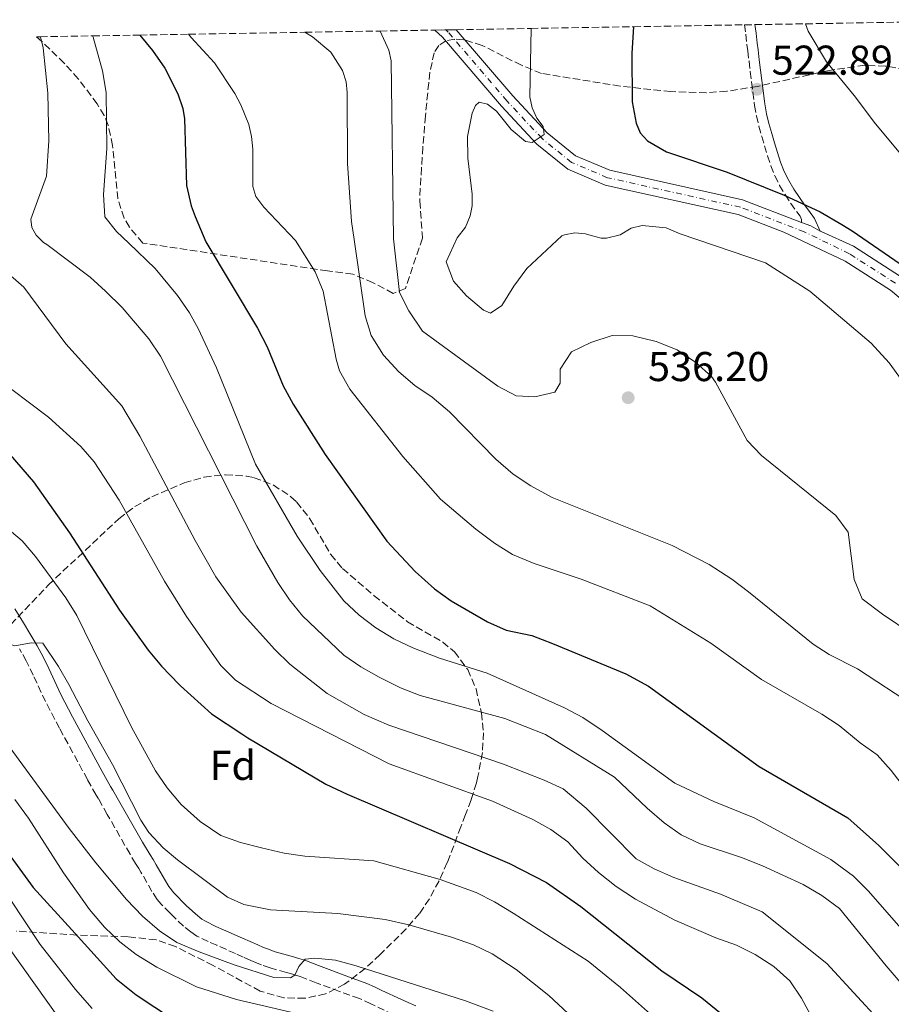
# Model space of a CAD drawing. Units: metres. Extents: x 613348 to 616771, y 4784900 to 4787271.
# Drawn here: x 615912 to 616122, y 4787024 to 4787261 of the extents above; entities that cross this region are included whole.
import ezdxf
from ezdxf.enums import TextEntityAlignment as Align

# ---------------------------------------------------------------- set-up
doc = ezdxf.new("R2010")
doc.units = ezdxf.units.M
doc.header["$MEASUREMENT"] = 0
doc.linetypes.add('DGN Style 3', pattern=[2.435890702152634, 1.739921930109024, -0.6959687720436097])
doc.linetypes.add('DGN Style 4', pattern=[2.7856150101045474, 1.391937544087219, -0.6959687720436097, 0.001739921930109024, -0.6959687720436097])
for name, color, linetype, lineweight in [('Camino', 7, 'DGN Style 3', 0), ('Carretera', 9, 'Continuous', 0), ('Cota de punto acotado terreno', 7, 'Continuous', 0), ('Curva de nivel directora', 30, 'Continuous', 30), ('Curva de nivel intermedia', 30, 'Continuous', 0), ('Eje de carretera', 7, 'DGN Style 4', 0), ('Etiqueta de zona arbolada', 92, 'Continuous', 0), ('Línea de asfalto', 7, 'Continuous', 13), ('Margen derecho', 7, 'Continuous', 0), ('Punto acotado terreno (símbolo)', 7, 'Continuous', 0), ('Zona arbolada', 92, 'DGN Style 3', 0)]:
    doc.layers.add(name, color=color, linetype=linetype, lineweight=lineweight)
doc.styles.add('Style-Arial', font='arial.ttf')

# ---------------------------------------------------------------- blocks, each defined once
blk = doc.blocks.new('5PATER')
at = {"layer": 'Punto acotado terreno (símbolo)', "linetype": 'Continuous', "lineweight": 0}
h = blk.add_hatch(color=51, dxfattribs=at)
edge = h.paths.add_edge_path()
edge.add_ellipse((0, 0), major_axis=(-0.1095731443231308, -0.1110710700762829), ratio=0.9994222409660317, start_angle=0, end_angle=360)

msp = doc.modelspace()

# ---------------------------------------------------------------- linework, layer by layer
at = {"layer": 'Camino', "color": 7, "linetype": 'DGN Style 3', "lineweight": 0}
for points in [[(616086.3799999974, 4787259.83, 522.1799999999931), (616086.6599999992, 4787257.560000001, 522.279999999999), (616086.9600000009, 4787255.08, 522.3899999999995), (616087.1499999987, 4787253.550000001, 522.4600000000065), (616087.4600000015, 4787251.07, 522.5700000000071), (616087.77, 4787248.590000001, 522.6999999999971), (616088.0799999986, 4787246.11, 522.8399999999965), (616088.3899999993, 4787243.630000001, 522.9799999999959), (616088.7100000011, 4787241.15, 523.1199999999953), (616088.8000000004, 4787240.460000002, 523.1600000000036), (616089.2299999995, 4787237.940000001, 523.3200000000071), (616089.8199999996, 4787235.45, 523.4900000000052), (616090.5100000004, 4787233.01, 523.679999999993), (616091.1700000019, 4787230.760000001, 523.8699999999953), (616091.8899999994, 4787228.340000001, 524.0899999999966), (616092.7099999997, 4787225.910000001, 524.3500000000059), (616093.6599999998, 4787223.52, 524.6300000000048), (616094.8099999985, 4787221.230000001, 524.9199999999983), (616096.1400000007, 4787219, 525.3500000000059), (616097.5100000009, 4787216.9, 525.8899999999996), (616098.9600000017, 4787214.850000001, 526.279999999999), (616099.7300000006, 4787213.810000001, 526.3399999999965), (616100.0599999991, 4787213.029999999, 526.3399999999965), (616100.05, 4787212.320000002, 526.3399999999965)], [(616001.9600000014, 4787021.880000001, 591.6499999999943), (615996.5399999989, 4787024.410000001, 590.9100000000036), (615993.7800000006, 4787025.710000004, 590.8399999999966), (615989.0199999998, 4787027.42, 590.7299999999959), (615983.4099999995, 4787029.51, 590.3099999999977), (615980.2899999992, 4787030.699999999, 590.1499999999943), (615979.5499999992, 4787031.03, 590.1600000000036), (615978.1200000009, 4787031.430000001, 590.300000000003), (615977.1599999998, 4787031.7, 590.2400000000052), (615976.2099999998, 4787031.970000001, 590.1000000000058), (615972.2899999993, 4787033.11, 589.2400000000052), (615970.2399999974, 4787033.820000002, 588.9499999999972), (615969.149999999, 4787034.250000001, 588.9299999999931), (615967.6900000017, 4787034.900000001, 589.0599999999977), (615965.8500000021, 4787035.699999999, 589.0500000000029), (615963.9999999991, 4787036.510000001, 588.8500000000058), (615959.4599999995, 4787038.510000001, 588.1999999999972), (615957.3999999987, 4787039.410000003, 588.1000000000058), (615954.7099999997, 4787040.750000001, 588.0899999999966), (615953.23, 4787041.740000002, 588.0099999999948), (615951.48, 4787043.150000001, 587.8300000000019), (615949.3099999973, 4787045.200000001, 587.580000000002), (615948.1799999987, 4787046.290000002, 587.529999999999), (615946.0599999973, 4787048.41, 587.5399999999936), (615945.1200000007, 4787049.560000001, 587.4900000000052), (615943.8700000013, 4787051.480000001, 587.3099999999977), (615941.2399999984, 4787056.12, 586.8500000000059), (615940.7199999974, 4787056.980000001, 586.8699999999955), (615939.9599999997, 4787058.170000002, 587.0099999999949), (615938.6099999996, 4787060.430000002, 586.9700000000013), (615933.129999999, 4787070, 586.3699999999953), (615931.0100000022, 4787073.740000002, 586.3200000000071), (615930.4299999989, 4787074.650000001, 586.3200000000071), (615928.3799999993, 4787078.359999999, 586.2700000000042), (615921.6700000014, 4787090.689999999, 585.7100000000065), (615918.2899999997, 4787097.100000001, 585.5700000000071), (615915.3500000003, 4787103.449999999, 585.3000000000029), (615913.6499999971, 4787106.9, 585.1499999999943), (615912.5199999984, 4787108.930000001, 585.0800000000019), (615911.9999999999, 4787109.790000001, 585.0899999999965)]]:
    msp.add_polyline3d(points, dxfattribs=at)
at = {"layer": 'Carretera', "color": 9, "linetype": 'Continuous', "lineweight": 0}
msp.add_polyline3d([(616133.4100000006, 4787186.000000001, 525.4400000000023), (616121.4699999981, 4787196.060000001, 526.1199999999953), (616110.6099999995, 4787203.029999998, 526.3899999999994), (616095.8099999982, 4787209.980000001, 526.6699999999983), (616084.8500000013, 4787214.189999999, 527), (616052.8700000005, 4787221.300000001, 528.4199999999983), (616043.8500000014, 4787225.15, 529.1199999999953), (616036.4100000005, 4787231.119999998, 529.6499999999943), (616027.899999999, 4787240.26, 531.070000000007), (616013.7399999991, 4787256.82, 533.2299999999959), (616011.8900000006, 4787258.560000001, 533.4600000000064), (616014.5399999992, 4787258.609999998, 533.3000000000029), (616017.0500000016, 4787258.650000001, 533.1399999999994), (616030.6700000028, 4787242.73, 531.070000000007), (616038.9400000006, 4787233.840000001, 529.6499999999943), (616045.7699999993, 4787228.36, 529.1199999999953), (616054.0100000026, 4787224.850000001, 528.4199999999983), (616085.920000002, 4787217.749999999, 527), (616100.0500000005, 4787212.32, 526.3399999999965), (616102.3000000013, 4787211.460000002, 526.6499999999943), (616104.5900000002, 4787210.239999999, 526.5899999999965), (616104.8000000003, 4787210.13, 526.6699999999983), (616112.5900000001, 4787206.570000002, 526.3899999999994), (616123.8799999999, 4787199.329999999, 526.1199999999953)], dxfattribs=at)
at = {"layer": 'Curva de nivel directora', "color": 30, "linetype": 'Continuous', "lineweight": 30, "flags": 128}
for points, elevation in [([(616059.6899999996, 4787259.369999999), (616059.2999999983, 4787253.03), (616059.3499999996, 4787241.28), (616060.3099999985, 4787236.190000001), (616061.3199999989, 4787233.880000002), (616063.0800000002, 4787231.91), (616067.5899999986, 4787229.270000001), (616082.1699999986, 4787224.410000001), (616095.8899999983, 4787218.900000001), (616104.5699999996, 4787214.830000001), (616109.7999999999, 4787211.82), (616112.2999999989, 4787210.26), (616132.5199999984, 4787196.320000002)], 525.0000000000002), ([(615940.97, 4787257.359999999), (615943.9999999988, 4787253.630000002), (615946.9600000003, 4787249.440000001), (615950.0800000007, 4787243.230000001), (615951.2800000008, 4787239.680000001), (615951.7399999991, 4787237.220000001), (615952.1799999995, 4787221.199999999), (615953.3300000007, 4787216.300000002), (615954.2499999992, 4787213.760000001), (615956.8299999987, 4787207.62), (615969.2800000008, 4787186.869999999), (615971.5499999997, 4787182.410000003), (615975.47, 4787173.050000001), (615977.8499999982, 4787168.660000001), (615985.5700000008, 4787156.510000001), (616000.3699999999, 4787135.680000001), (616007.1899999996, 4787128.37), (616011.8099999996, 4787124.240000002), (616015.8599999998, 4787121.300000002), (616024.5599999991, 4787116.32), (616029.0999999987, 4787114.25), (616035.25, 4787112.970000002), (616040.1899999997, 4787111.109999999), (616057.85, 4787103.77), (616063.2900000003, 4787100.859999999), (616089.9200000003, 4787081.470000001), (616111.2199999993, 4787069.16), (616118.7000000004, 4787062.500000001), (616134.2199999993, 4787046.92)], 550.0000000000002), ([(615903.6400000004, 4787163.480000002), (615915.4299999987, 4787149.970000001), (615924.0899999999, 4787137.710000001), (615936.0599999994, 4787119.090000002), (615942.9799999994, 4787109.470000002), (615946.169999999, 4787105.630000001), (615950.3899999991, 4787101.260000002), (615950.7699999991, 4787100.87), (615958.2399999991, 4787094.2), (615965.519999999, 4787089.359999999), (615966.9499999996, 4787088.410000001), (615985.7199999985, 4787077.289999999), (615990.7999999989, 4787074.820000002), (616029.860000001, 4787058.170000002), (616038.7699999983, 4787053.59), (616047.0099999993, 4787047.880000001), (616066.489999999, 4787032.359999999), (616076.109999999, 4787025.880000002), (616084.3199999989, 4787019.240000002)], 575.0000000000002), ([(615906.4299999997, 4787064.510000001), (615912.0800000003, 4787056.79), (615915.2999999989, 4787052.4), (615924.5899999985, 4787042.220000002), (615935.3099999983, 4787030.480000002), (615940.1200000006, 4787026.610000002), (615949.03, 4787020.680000001)], 600.0000000000002)]:
    msp.add_lwpolyline(points, dxfattribs=dict(at, elevation=elevation))
at = {"layer": 'Curva de nivel intermedia', "color": 30, "linetype": 'Continuous', "lineweight": 0, "flags": 128}
for points, elevation in [([(615998.7400000005, 4787258.34), (616000.8700000006, 4787253.770000001), (616001.3700000013, 4787251.199999999), (616001.9600000014, 4787208.389999999), (616003.3800000007, 4787195.499999999), (616005.6300000015, 4787191.050000001), (616008.9100000006, 4787186.179999998), (616027.0700000015, 4787172.91), (616031.5000000015, 4787170.609999998), (616035.9400000006, 4787170.349999999), (616040.7999999999, 4787171.509999999), (616042.0700000017, 4787173.65), (616042.0300000014, 4787177.01), (616044.8099999998, 4787181.17), (616049.4099999998, 4787183.46), (616054.5599999997, 4787185.159999999), (616059.5599999998, 4787185.080000001), (616065.1600000011, 4787183.720000001), (616070.1700000003, 4787181.690000001), (616074.7000000009, 4787178.659999999), (616078.4500000015, 4787175.289999999), (616079.3800000013, 4787173.949999999), (616086.980000001, 4787159.869999998), (616090.4700000001, 4787156.289999999), (616108.3700000016, 4787141.880000002), (616111.3300000011, 4787137.810000001), (616112.7600000015, 4787126.499999999), (616114.7000000017, 4787121.829999999), (616119.5400000009, 4787118.109999998), (616126.6599999999, 4787113.340000001)], 535), ([(616035.0399999998, 4787258.96), (616034.7500000015, 4787242.509999999), (616035.3000000013, 4787239.840000001), (616036.4300000002, 4787237.42), (616037.920000001, 4787235.350000001), (616038.2300000016, 4787233.460000001), (616035.2800000012, 4787231.57), (616033.73, 4787231.779999998), (616030.2499999999, 4787234.680000001), (616026.7699999998, 4787239.039999999), (616024.5700000003, 4787240.75), (616022.5600000008, 4787241.210000001), (616021.6700000013, 4787240.439999999), (616020.9100000013, 4787238.600000001), (616019.7500000012, 4787232.970000001), (616019.8700000019, 4787227.75), (616020.870000001, 4787219.109999999), (616020.8799999999, 4787216.329999999), (616020.4300000007, 4787213.87), (616019.2700000006, 4787211.149999999), (616017.2700000001, 4787208.65), (616014.6700000007, 4787202.869999998), (616016.3700000016, 4787198.17), (616019.5299999999, 4787194.649999999), (616023.6000000002, 4787191.189999999), (616025.3300000002, 4787190.51), (616027.9800000011, 4787192.359999998), (616030.8700000013, 4787197.019999999), (616034.0499999997, 4787201.270000001), (616042.4600000007, 4787209.070000002), (616043.12, 4787209.369999998), (616045.5800000011, 4787209.849999999), (616048.1, 4787209.609999999), (616049.5000000015, 4787209.189999999), (616051.900000002, 4787208.519999999), (616053.1600000004, 4787208.53), (616056.4500000007, 4787209.310000001), (616059.0900000003, 4787210.899999999), (616061.7300000001, 4787211.55), (616067.5599999995, 4787211.029999999), (616070.9000000011, 4787209.560000001), (616091.4600000002, 4787202.640000001), (616102.0599999995, 4787195.749999999), (616116.8000000005, 4787183.3), (616121.2000000017, 4787178.579999999), (616124.1200000007, 4787174.509999998)], 530.0000000000001), ([(616101.0700000017, 4787260.069999998), (616101.7100000008, 4787258.279999998), (616106.1100000018, 4787250.949999999), (616112.7700000005, 4787242.84), (616117.9000000004, 4787235.989999999), (616127.1800000007, 4787224.890000001)], 520), ([(615917.0400000003, 4787256.96), (615917.6900000006, 4787254.310000001), (615918.8500000007, 4787243.41), (615919.0899999999, 4787231.91), (615918.5199999998, 4787223.4), (615914.7699999993, 4787213.13), (615914.9600000014, 4787211.119999998), (615916.0299999998, 4787209.23), (615917.8300000014, 4787207.49), (615918.6200000005, 4787206.980000001), (615929.0200000008, 4787199.17), (615932.6999999998, 4787195.779999998), (615936.75, 4787191.829999999), (615943.1600000005, 4787184.33), (615945.9299999999, 4787180.159999999), (615969.14, 4787134.480000001), (615974.1300000012, 4787125.720000001), (615976.9600000009, 4787121.579999999), (615980.1200000015, 4787117.71), (615989.9900000021, 4787108.289999999), (615994.0900000012, 4787105.430000001), (615998.5300000004, 4787102.96), (616003.6900000013, 4787100.449999998), (616008.3400000005, 4787098.609999998), (616028.740000001, 4787093.029999999), (616038.5500000013, 4787089.220000001), (616055.1100000017, 4787078.909999999), (616062.9400000017, 4787071.48), (616067.0499999998, 4787067.949999998), (616071.1400000004, 4787065.060000001), (616075.6900000012, 4787062.949999998), (616085.6599999999, 4787059.640000001), (616090.6700000013, 4787057.630000001), (616100.4700000003, 4787053.119999998), (616104.9899999998, 4787050.51), (616109.2400000012, 4787047.4), (616120.4100000004, 4787033.569999999), (616123.8300000002, 4787029.619999999)], 560), ([(616128.5599999998, 4787037.390000002), (616116.120000001, 4787051.619999998), (616112.5700000017, 4787055.149999999), (616107.130000001, 4787059.159999999), (616088.6999999998, 4787069.189999999), (616078.9800000013, 4787073.069999999), (616069.6500000015, 4787077.510000001), (616052.120000001, 4787090.15), (616047.53, 4787093.250000001), (616043.110000001, 4787095.59), (616024.4699999996, 4787103.92), (616013.0600000012, 4787107.58), (616006.5800000015, 4787110.029999998), (616002.0399999997, 4787112.220000001), (615997.7300000002, 4787114.84), (615993.7200000002, 4787117.890000002), (615990.0400000013, 4787121.369999999), (615984.3100000002, 4787128.59), (615978.7699999991, 4787136.890000001), (615968.750000001, 4787154.189999999), (615959.3900000001, 4787177.369999999), (615955.0000000002, 4787186.849999999), (615952.8900000004, 4787190.619999999), (615950.0400000004, 4787194.730000001), (615944.6800000004, 4787201.259999999), (615938.3500000003, 4787207.31), (615935.3300000007, 4787210.169999998), (615932.5700000002, 4787213.67), (615932.2500000006, 4787219), (615933.0400000018, 4787230.130000001), (615932.900000001, 4787243.54), (615932.0100000014, 4787248.73), (615929.7300000016, 4787256.84), (615929.5700000006, 4787257.17)], 555.0000000000001), ([(615952.6900000013, 4787257.560000001), (615953.3300000007, 4787256.789999997), (615958.9299999997, 4787250.649999999), (615963.8300000015, 4787243.34), (615965.2500000007, 4787240.609999999), (615967.1500000006, 4787235.88), (615967.8100000002, 4787232.960000001), (615968.1299999997, 4787229.95), (615968.1699999999, 4787220.949999998), (615968.8800000007, 4787218.56), (615970.8000000007, 4787215.989999998), (615978.3800000002, 4787207.989999999), (615983.100000001, 4787200.4), (615985.05, 4787195.81), (615988.1500000001, 4787179.41), (615988.9900000007, 4787176.619999998), (615991.4600000004, 4787172.26), (616004.2400000013, 4787156.039999999), (616013.2900000014, 4787145.819999999), (616021.7400000005, 4787138.58), (616026.2800000003, 4787135.180000001), (616030.6200000008, 4787132.489999999), (616035.7999999998, 4787130.33), (616047.0899999997, 4787126.519999999), (616063.7199999995, 4787120.12), (616078.2700000005, 4787111.179999999), (616090.4500000001, 4787102.42), (616104.980000001, 4787094.09), (616109.1600000006, 4787091.349999999), (616114.1800000009, 4787087.189999999), (616118.2800000003, 4787084.29), (616121.6100000006, 4787080.55), (616130.7600000014, 4787068.659999999)], 545), ([(615980.6700000013, 4787258.039999999), (615982.4700000007, 4787256.899999999), (615986.8700000016, 4787253.249999999), (615989.7200000016, 4787248.810000001), (615990.5500000007, 4787246.119999999), (615990.8100000002, 4787243.550000001), (615990.8800000015, 4787226.489999999), (615991.8499999995, 4787212.52), (615992.5300000012, 4787208.230000001), (615995.1300000007, 4787189.88), (615996.6200000015, 4787185.13), (615999.5899999999, 4787180.4), (616003.2800000003, 4787176.369999998), (616007.0599999998, 4787173.09), (616011.2799999998, 4787170.289999999), (616015.4100000005, 4787166.739999999), (616026.5599999996, 4787155.429999999), (616030.7300000006, 4787151.759999999), (616034.9600000016, 4787148.980000001), (616040.1100000015, 4787146.220000001), (616069.0000000012, 4787134.640000001), (616077.8900000005, 4787130.050000001), (616083.3399999999, 4787126.519999999), (616087.3200000008, 4787123.49), (616102.92, 4787110.910000001), (616106.76, 4787108.430000001), (616113.5400000017, 4787104.999999999), (616127.25, 4787096.039999999)], 540.0000000000002), ([(615917.6600000015, 4787111.119999998), (615914.8600000008, 4787111.230000001), (615910.9400000004, 4787110.48), (615908.4000000012, 4787111.3), (615904.3200000019, 4787114.179999999), (615900.5100000009, 4787117.75), (615884.4199999999, 4787134.720000001), (615880.4700000003, 4787137.789999999), (615852.9199999995, 4787153.569999999), (615839.5199999996, 4787162.900000001), (615834.2400000001, 4787167.38), (615831.3800000013, 4787171.699999998), (615826.75, 4787180.99), (615824.4800000013, 4787186.76), (615819.6800000002, 4787201.02), (615816.9100000008, 4787205.220000001), (615813.9900000016, 4787207.260000001), (615809.3500000014, 4787208.329999999), (615805.1400000004, 4787208.559999999), (615800.2400000007, 4787207.66), (615795.6500000019, 4787205.66), (615786.9400000015, 4787198.850000001), (615781.32, 4787193.970000001), (615763.8299999996, 4787177.81)], 585), ([(615901.6100000007, 4787206.689999999), (615913.0800000017, 4787196.789999999), (615923.2100000015, 4787183.09), (615936.6200000005, 4787168.21), (615940.9900000001, 4787160.949999999), (615954.2699999993, 4787135.810000001), (615959.2600000005, 4787127.100000001), (615965.3500000014, 4787118.640000001), (615973.4000000004, 4787109.67), (615977.01, 4787106.119999998), (615986, 4787099.050000001), (615994.8800000004, 4787094.02), (616000.8700000006, 4787091.42), (616028.4000000014, 4787082.03), (616038.2000000004, 4787078.25), (616042.74, 4787076.119999998), (616048.3000000013, 4787071.46), (616060.3100000008, 4787059.289999999), (616064.6900000017, 4787056.88), (616069.4000000014, 4787054.81), (616080.6100000007, 4787050.829999999), (616090.6199999999, 4787046.600000001), (616106.1900000002, 4787034.159999999), (616119.1299999995, 4787019.999999999)], 565.0000000000001), ([(616039.8400000011, 4787066.319999998), (616035.4600000001, 4787068.789999999), (616025.7999999997, 4787073.17), (616000.9000000019, 4787082.169999998), (615972.5399999997, 4787096.63), (615964.0000000013, 4787102.24), (615960.4699999997, 4787105.789999997), (615952.1500000004, 4787117.560000001), (615946.9300000012, 4787126.09), (615936.0200000014, 4787145.560000001), (615930.0199999998, 4787154.74), (615926.8100000002, 4787158.48), (615919.0200000005, 4787165.480000001), (615905.5700000015, 4787175.560000001)], 570), ([(615903.8500000003, 4787143.12), (615912.6400000014, 4787135.789999999), (615915.9000000001, 4787131.990000002), (615923.1800000002, 4787122.02), (615925.82, 4787117.779999999), (615938.9699999995, 4787090.929999998), (615944.7100000017, 4787080.470000001), (615947.5500000004, 4787076.359999999), (615950.9299999999, 4787072.340000001), (615955.4699999996, 4787068.310000001), (615960.4600000008, 4787064.949999998), (615965.1600000013, 4787063.239999998), (615970.2300000007, 4787061.929999999), (615975.66, 4787060.63), (615980.610000001, 4787059.929999999), (615997.2100000016, 4787058.82), (616013.1799999997, 4787054.359999998), (616021.8099999998, 4787051.189999999), (616026.2900000013, 4787048.970000001), (616030.7100000003, 4787046.279999998), (616048.7700000005, 4787034.699999998), (616056.5300000011, 4787028.380000001), (616071.7300000003, 4787014.91)], 580.0000000000001), ([(616043.9800000006, 4787022.13), (616039.3, 4787026.42), (616031.5000000015, 4787032.680000001), (616025.7100000002, 4787036.499999999), (616021.1799999995, 4787038.619999998), (616015.9200000003, 4787040.480000001), (616005.6900000019, 4787043.46), (615999.9699999999, 4787044.710000001), (615988.5700000004, 4787046.17), (615972.360000001, 4787047.019999998), (615965.9800000016, 4787048.300000001), (615962.0099999999, 4787050.060000001), (615950.0000000001, 4787059.07), (615946.5800000003, 4787061.949999999), (615943.1500000015, 4787065.609999998), (615941.1700000011, 4787068.619999999), (615934.4200000009, 4787081.999999999), (615928.4400000018, 4787092.470000001), (615923.9000000021, 4787101.189999999), (615921.4300000002, 4787105.529999998), (615917.6600000015, 4787111.119999998)], 585), ([(616025.9200000003, 4787022.659999999), (616019.3100000009, 4787025.140000001), (615992.9700000016, 4787033.58), (615988.0000000005, 4787034.91), (615983.0600000008, 4787035.399999999), (615980.7600000007, 4787035.17), (615979.1700000014, 4787033.399999999), (615978.2800000019, 4787031.350000001), (615977.170000001, 4787030.71), (615973.17, 4787030.8), (615963.6500000004, 4787033.810000001), (615955.2100000003, 4787036.91), (615949.8500000003, 4787039.230000001), (615945.7100000008, 4787042.020000001), (615941.6200000005, 4787045.539999999), (615937.7699999993, 4787049.550000001), (615930.410000001, 4787058.359999999), (615924.0000000005, 4787066.599999999), (615892.850000001, 4787108.98)], 590.0000000000001), ([(615777.2499999999, 4787063.779999999), (615790.0400000017, 4787084.819999999), (615796.9500000007, 4787093.74), (615800.8100000008, 4787096.909999999), (615805.4199999997, 4787099.300000001), (615811.0400000013, 4787100.640000001), (615816.03, 4787100.98), (615821.4999999995, 4787100.779999998), (615832.2500000009, 4787099.17), (615841.6600000008, 4787097.210000001), (615846.4500000009, 4787095.779999998), (615871.5099999995, 4787087.180000001), (615876, 4787084.980000001), (615889.0300000011, 4787076.86), (615893.020000001, 4787073.84), (615896.120000001, 4787070.77), (615899.2300000002, 4787066.819999999), (615902.0100000009, 4787062.680000001), (615909.5900000003, 4787049.81), (615916.9999999999, 4787038.699999998), (615925.5200000005, 4787027.909999999), (615929.5000000013, 4787023.33)], 605.0000000000001), ([(615775.77, 4787041.090000001), (615780.4800000017, 4787044.369999999), (615784.2700000004, 4787047.630000001), (615789.4900000017, 4787052.900000001), (615792.6800000013, 4787056.75), (615798.39, 4787065.880000001), (615806.3499999995, 4787075.119999999), (615810.3200000015, 4787078.140000001), (615815.5499999997, 4787080.01), (615827.0499999997, 4787080.55), (615837.0600000009, 4787079.5), (615847.6199999999, 4787077.09), (615865.7899999997, 4787071.970000001), (615872.6200000005, 4787069.720000001), (615877.16, 4787067.630000001), (615889.4500000014, 4787060.59), (615893.24, 4787058.179999999), (615897.2000000007, 4787055.08), (615927.7199999999, 4787012.289999999)], 610), ([(615987.9500000012, 4787019.960000001), (615964.2500000016, 4787025.5), (615954.5599999999, 4787028.5), (615945.0500000014, 4787033.23), (615940.0700000015, 4787036.300000001), (615936.1300000009, 4787039.380000001), (615932.4699999996, 4787042.850000001), (615928.8700000009, 4787047.140000001), (615922.6500000005, 4787055.909999999), (615914.1700000003, 4787069.079999999), (615910.9200000003, 4787073.560000001)], 595), ([(616123.7699999998, 4786996.81), (616120.0100000004, 4787000.350000001), (616108.1400000014, 4787012.869999999), (616104.9500000018, 4787016.720000001), (616100.0600000012, 4787025.769999999), (616097.2899999997, 4787029.960000002), (616093.4600000008, 4787033.42), (616088.9200000011, 4787036.32), (616084.4200000018, 4787038.509999999), (616079.4700000008, 4787040.279999999), (616069.5900000012, 4787044.550000001), (616060.1900000002, 4787049.62), (616055.5200000008, 4787052.680000001), (616051.2900000018, 4787056.06), (616047.5200000011, 4787059.439999999), (616043.8900000012, 4787063.38), (616039.8400000011, 4787066.319999998)], 570)]:
    msp.add_lwpolyline(points, dxfattribs=dict(at, elevation=elevation))
at = {"layer": 'Eje de carretera', "color": 7, "linetype": 'DGN Style 4', "lineweight": 0}
msp.add_polyline3d([(616122.6799999991, 4787197.689999999, 526.1199999999955), (616111.6000000016, 4787204.800000002, 526.3899999999994), (616100.7600000009, 4787210.060000001, 526.6300000000048), (616085.3899999995, 4787215.970000001, 527.0000000000001), (616053.4399999998, 4787223.07, 528.4199999999983), (616044.8099999976, 4787226.750000001, 529.1199999999953), (616037.6799999997, 4787232.480000002, 529.6499999999943), (616029.2799999998, 4787241.500000001, 531.070000000007), (616015.0799999975, 4787258.100000001, 533.229999999996), (616014.5399999988, 4787258.609999999, 533.300000000003)], dxfattribs=at)
at = {"layer": 'Línea de asfalto', "color": 7, "linetype": 'Continuous', "lineweight": 13, "extrusion": (0.01211452914798672, -0.02641998320281284, 0.9995775220917513), "elevation": -118487.829588012, "flags": 128}
msp.add_lwpolyline([(2555380.507889586, 4093037.761762581), (2555378.934796453, 4093039.82609734), (2555377.248012448, 4093041.546376305)], dxfattribs=at)
at = {"layer": 'Línea de asfalto', "color": 7, "linetype": 'Continuous', "lineweight": 13}
for points in [[(616011.8900000001, 4787258.560000002, 533.4600000000065), (616013.7399999986, 4787256.820000002, 533.229999999996), (616027.8999999984, 4787240.260000001, 531.070000000007), (616036.41, 4787231.119999999, 529.6499999999943), (616043.850000001, 4787225.15, 529.1199999999953), (616052.8699999999, 4787221.300000002, 528.4199999999983), (616084.8500000008, 4787214.189999999, 527.0000000000001), (616095.8099999977, 4787209.980000001, 526.6699999999983), (616110.609999999, 4787203.029999999, 526.3899999999994), (616121.4699999976, 4787196.060000002, 526.1199999999955), (616133.4100000003, 4787186.000000002, 525.4400000000024)], [(616100.05, 4787212.320000002, 526.6999999999972), (616085.9200000014, 4787217.75, 527.0000000000001), (616054.010000002, 4787224.850000001, 528.4199999999983), (616045.7699999987, 4787228.36, 529.1199999999953), (616038.9400000002, 4787233.840000001, 529.6499999999943), (616030.6700000024, 4787242.730000001, 531.070000000007), (616017.0500000011, 4787258.650000001, 533.1399999999995)], [(616104.5899999997, 4787210.24, 526.5899999999967), (616104.7999999998, 4787210.130000001, 526.6699999999983), (616112.5899999995, 4787206.570000002, 526.3899999999994), (616123.8799999993, 4787199.33, 526.1199999999955)]]:
    msp.add_polyline3d(points, dxfattribs=at)
at = {"layer": 'Margen derecho', "color": 7, "linetype": 'Continuous', "lineweight": 0}
for points in [[(616088.8899999998, 4787259.87, 522.1900000000023), (616089.1400000001, 4787257.86, 522.279999999999), (616089.4400000019, 4787255.390000001, 522.3899999999995), (616089.6299999974, 4787253.850000001, 522.4600000000065), (616089.9400000004, 4787251.369999999, 522.5700000000071), (616090.2499999988, 4787248.900000002, 522.6999999999971), (616090.5599999973, 4787246.420000001, 522.8399999999965), (616090.8700000001, 4787243.950000001, 522.9799999999959), (616091.1899999998, 4787241.470000003, 523.1199999999953), (616091.269999998, 4787240.830000001, 523.1600000000036), (616091.6799999994, 4787238.440000001, 523.3200000000071), (616092.2399999981, 4787236.080000001, 523.4900000000052), (616092.9099999988, 4787233.7, 523.679999999993), (616093.5599999991, 4787231.470000002, 523.8699999999953), (616094.2800000011, 4787229.090000002, 524.0899999999966), (616095.0499999999, 4787226.770000001, 524.3500000000059), (616095.9400000018, 4787224.550000002, 524.6300000000048), (616097.0100000004, 4787222.420000002, 524.9199999999983), (616098.260000002, 4787220.330000003, 525.3500000000059), (616099.5799999986, 4787218.310000001, 525.8899999999996), (616100.989999999, 4787216.320000002, 526.279999999999), (616101.730000001, 4787215.300000001, 526.3399999999965), (616103.2300000007, 4787213.300000002, 526.3399999999965), (616104.5899999997, 4787210.24, 526.5899999999967)], [(615910.870000001, 4787119.390000001, 584.4600000000064), (615912.9899999978, 4787116.040000003, 585.050000000003), (615914.53, 4787113.49, 585.2299999999959), (615915.489999999, 4787111.86, 585.0899999999965), (615916.2899999992, 4787110.530000002, 585.0899999999965), (615917.2500000002, 4787108.790000002, 585.1499999999943), (615918.5899999992, 4787106.109999999, 585.2599999999949), (615921.9599999997, 4787098.840000001, 585.5800000000017), (615924.7699999994, 4787093.480000001, 585.6799999999931), (615931.9399999998, 4787080.310000001, 586.2700000000042), (615933.9200000003, 4787076.730000001, 586.3200000000071), (615934.489999998, 4787075.840000001, 586.3200000000071), (615936.1599999999, 4787072.880000002, 586.3500000000058), (615941.6200000005, 4787063.340000002, 586.929999999993), (615943.420000002, 4787060.290000001, 587.0099999999949), (615944.1700000007, 4787059.119999999, 586.8699999999955), (615944.9100000006, 4787057.890000002, 586.8699999999955), (615946.8799999976, 4787054.390000002, 587.2200000000013), (615947.9100000003, 4787052.680000001, 587.4199999999983), (615949.1199999994, 4787051.100000001, 587.5399999999936), (615952.129999998, 4787048.12, 587.580000000002), (615954.3200000008, 4787046.060000001, 587.8500000000059), (615955.8899999999, 4787044.83, 588.0399999999937), (615956.7300000002, 4787044.28, 588.0899999999966), (615959.2800000006, 4787043.02, 588.1000000000058), (615961.1000000001, 4787042.220000002, 588.1999999999972), (615965.6499999987, 4787040.220000001, 588.8500000000058), (615967.4799999993, 4787039.420000001, 589.0500000000029), (615969.3799999993, 4787038.600000001, 589.0599999999977), (615970.7299999992, 4787038.000000001, 588.9299999999931), (615971.659999999, 4787037.630000004, 588.9499999999972), (615973.5299999999, 4787036.980000002, 589.2400000000052), (615977.3200000008, 4787035.880000004, 590.1000000000058), (615979.2299999996, 4787035.340000002, 590.300000000003), (615980.9200000016, 4787034.860000002, 590.1600000000036), (615981.8400000003, 4787034.460000001, 590.1499999999943), (615983.9200000013, 4787033.66, 590.25), (615991.3999999979, 4787030.869999999, 590.7700000000042), (615995.5799999977, 4787029.369999999, 590.8399999999966), (615997.3799999993, 4787028.5, 590.8600000000007), (615999.1899999997, 4787027.65, 591.0099999999948), (616003.7100000016, 4787025.550000002, 591.6600000000036), (616005.5199999998, 4787024.74, 591.8600000000007), (616007.3099999981, 4787023.950000001, 591.9400000000024)]]:
    msp.add_polyline3d(points, dxfattribs=at)
at = {"layer": 'Zona arbolada', "color": 92, "linetype": 'DGN Style 3', "lineweight": 0}
for points in [[(616125.1299999999, 4787249.02, 528.1100000000006), (616120.2300000006, 4787249.91, 529.070000000007), (616115.3099999996, 4787250.09, 529.8399999999965), (616106.7599999999, 4787248.880000001, 530.3999999999943), (616089.5, 4787245.029999999, 529.5899999999965), (616082.1100000005, 4787243.84, 529.5), (616077.1900000004, 4787243.51, 529.8399999999965), (616068.6799999997, 4787243.77, 531.0800000000017), (616056.4500000002, 4787245.08, 533.2100000000064), (616037.5700000003, 4787248.15, 536.8399999999965), (616032.7100000001, 4787250.109999999, 538.0200000000041), (616023.2699999996, 4787254.880000001, 540.6300000000047), (616018.8099999996, 4787256.25, 541.8000000000029), (616016.6699999999, 4787256.359999999, 542.2899999999936), (616014.5599999996, 4787255.960000001, 542.6999999999971), (616012.8700000001, 4787254.880000001, 542.4100000000036), (616011.7699999996, 4787253.130000001, 541.1699999999983), (616010.7000000002, 4787248.439999999, 537.7400000000052), (616010.4299999997, 4787245.9, 536.5), (616009.6399999997, 4787237.92, 534.6000000000058), (616009.04, 4787230.430000001, 533.4900000000052), (616008.7000000002, 4787225.449999999, 533.4199999999983), (616008.3899999997, 4787220.51, 534.0800000000017), (616008.2999999998, 4787217.430000001, 534.8899999999994), (616008.8399999999, 4787209.82, 537.5599999999977), (616008.9100000003, 4787208.51, 538.179999999993), (616004.8399999999, 4787196.460000001, 542.4600000000064), (616001.8899999997, 4787195.26, 544.570000000007), (615997.1100000005, 4787197.82, 547.1600000000036), (615992.1699999999, 4787199.890000001, 549.3600000000006), (615987.1799999997, 4787200.51, 549.929999999993), (615986.0599999996, 4787200.66, 550.3500000000058), (615941.6799999997, 4787207.369999999, 575.8000000000029), (615938.4800000006, 4787211.17, 576.5899999999965), (615937.1900000004, 4787213.33, 576.5899999999965), (615935.6600000003, 4787218.039999999, 576.5899999999965), (615934.4299999997, 4787230.810000001, 576.5899999999965), (615933.3499999996, 4787235.710000001, 576.5899999999965), (615932.3799999999, 4787238.01, 576.5899999999965), (615930.6900000004, 4787240.83, 576.5899999999965), (615926.1699999999, 4787246.869999999, 576.5899999999965), (615922.79, 4787250.600000001, 576.5899999999965), (615917.3700000001, 4787255.84, 576.5899999999965), (615916.1100000005, 4787256.939999999, 576.5899999999965), (615917.04, 4787256.960000001, 576.1499999999943), (615929.5700000003, 4787257.17, 570.3399999999965), (615940.9699999997, 4787257.359999999, 564.9799999999959), (615952.6900000004, 4787257.560000001, 559.4900000000052), (615980.6699999999, 4787258.039999999, 547.2400000000052), (615998.7400000002, 4787258.34, 539.1600000000036), (616011.8899999997, 4787258.560000001, 533.4600000000064), (616014.54, 4787258.609999999, 533.2899999999936), (616017.0499999998, 4787258.65, 533.1399999999994), (616035.04, 4787258.960000001, 530.2899999999936), (616059.6900000004, 4787259.369999999, 526.3699999999953), (616086.3799999999, 4787259.83, 522.179999999993), (616088.8899999997, 4787259.869999999, 522.1900000000023), (616101.0700000003, 4787260.07, 520.9400000000023), (616159.2999999998, 4787261.060000001, 515)], [(616125.1299999999, 4787249.02, 528.1100000000006), (616120.2300000006, 4787249.91, 529.070000000007), (616115.3099999996, 4787250.09, 529.8399999999965), (616106.7599999999, 4787248.880000001, 530.3999999999943), (616089.5, 4787245.029999999, 529.5899999999965), (616082.1100000005, 4787243.84, 529.5), (616077.1900000004, 4787243.51, 529.8399999999965), (616068.6799999997, 4787243.77, 531.0800000000017), (616056.4500000002, 4787245.08, 533.2100000000064), (616037.5700000003, 4787248.15, 536.8399999999965), (616032.7100000001, 4787250.109999999, 538.0200000000041), (616023.2699999996, 4787254.880000001, 540.6300000000047), (616018.8099999996, 4787256.25, 541.8000000000029), (616016.6699999999, 4787256.359999999, 542.2899999999936), (616014.5599999996, 4787255.960000001, 542.6999999999971), (616012.8700000001, 4787254.880000001, 542.4100000000036), (616011.7699999996, 4787253.130000001, 541.1699999999983), (616010.7000000002, 4787248.439999999, 537.7400000000052), (616010.4299999997, 4787245.9, 536.5), (616009.6399999997, 4787237.92, 534.6000000000058), (616009.04, 4787230.430000001, 533.4900000000052), (616008.7000000002, 4787225.449999999, 533.4199999999983), (616008.3899999997, 4787220.51, 534.0800000000017), (616008.2999999998, 4787217.430000001, 534.8899999999994), (616008.8399999999, 4787209.82, 537.5599999999977), (616008.9100000003, 4787208.51, 538.179999999993), (616004.8399999999, 4787196.460000001, 542.4600000000064), (616001.8899999997, 4787195.26, 544.570000000007), (615997.1100000005, 4787197.82, 547.1600000000036), (615992.1699999999, 4787199.890000001, 549.3600000000006), (615987.1799999997, 4787200.51, 549.929999999993), (615986.0599999996, 4787200.66, 550.3500000000058), (615941.6799999997, 4787207.369999999, 575.8000000000029), (615938.4800000006, 4787211.17, 576.5899999999965), (615937.1900000004, 4787213.33, 576.5899999999965), (615935.6600000003, 4787218.039999999, 576.5899999999965), (615934.4299999997, 4787230.810000001, 576.5899999999965), (615933.3499999996, 4787235.710000001, 576.5899999999965), (615932.3799999999, 4787238.01, 576.5899999999965), (615930.6900000004, 4787240.83, 576.5899999999965), (615926.1699999999, 4787246.869999999, 576.5899999999965), (615922.79, 4787250.600000001, 576.5899999999965), (615917.3700000001, 4787255.84, 576.5899999999965), (615916.1100000005, 4787256.939999999, 576.5899999999965)], [(615909.9500000002, 4787115.65, 596.6000000000058), (615918.9400000004, 4787125.109999999, 592.2200000000012), (615935.9400000004, 4787141.09, 585.6499999999943), (615939.75, 4787143.99, 584.1399999999994), (615943.8799999999, 4787146.350000001, 582.5200000000041), (615951.6200000001, 4787149.689999999, 580.1699999999983), (615956.4600000001, 4787151.09, 579.7100000000064), (615961.5700000003, 4787151.65, 579.9400000000023), (615966.6299999999, 4787151.310000001, 580.1900000000023), (615968.4400000004, 4787150.939999999, 580.1699999999983), (615973.0599999996, 4787149.189999999, 579.9499999999971), (615977.2800000003, 4787146.359999999, 579.7200000000012), (615978.6799999997, 4787145.100000001, 579.6199999999953), (615981.8600000005, 4787141.08, 579.1999999999971), (615986.8799999999, 4787132.480000001, 578.1600000000036), (615989.7400000002, 4787129.09, 577.9799999999959), (615997.2999999998, 4787122.57, 578.3300000000017), (616005.3200000003, 4787116.300000001, 579.070000000007), (616013.8099999996, 4787111.4, 579.8899999999994), (616016.6200000001, 4787109.07, 580.1699999999983), (616019.8099999996, 4787104.800000001, 580.1499999999943), (616021.8200000003, 4787100.17, 579.8399999999965), (616023.1100000005, 4787094.41, 580.1699999999983), (616023.5800000001, 4787089.640000001, 581.5099999999948), (616023.3799999999, 4787084.869999999, 583.1600000000036), (616022.2800000003, 4787079.140000001, 584.6399999999994), (616021.9000000004, 4787077.57, 585.1000000000058), (616020.6500000004, 4787073.470000001, 587.6300000000047), (616019.29, 4787069.939999999, 591.070000000007), (616018.1699999999, 4787067, 593.320000000007), (616014.9000000004, 4787058.41, 597.5399999999936), (616012.9100000003, 4787054, 599.2400000000052), (616010.5899999999, 4787049.699999999, 600.4499999999971), (616008.2400000002, 4787046.199999999, 600.9900000000052), (616004.9800000006, 4787042.460000001, 600.9900000000052), (615998.7800000003, 4787036.300000001, 601.2299999999959), (615995.1299999999, 4787032.970000001, 601.5399999999936), (615990.2100000001, 4787029.15, 602.0800000000017), (615985.6500000004, 4787026.850000001, 603.0399999999936), (615980.6600000003, 4787025.779999999, 604.5), (615975.5899999999, 4787025.890000001, 605.9700000000012), (615969.8799999999, 4787027.51, 607.0099999999948), (615958.5899999999, 4787033.689999999, 607.0099999999948), (615949.54, 4787038.199999999, 607.6300000000047), (615944.8600000005, 4787039.83, 607.9799999999959), (615938.1399999997, 4787040.550000001, 608.5099999999948), (615925.8600000005, 4787040.980000001, 609.9900000000052), (615911.2000000002, 4787041.930000001, 613.6699999999983)], [(615909.9500000002, 4787115.65, 596.6000000000058), (615918.9400000004, 4787125.109999999, 592.2200000000012), (615935.9400000004, 4787141.09, 585.6499999999943), (615939.75, 4787143.99, 584.1399999999994), (615943.8799999999, 4787146.350000001, 582.5200000000041), (615951.6200000001, 4787149.689999999, 580.1699999999983), (615956.4600000001, 4787151.09, 579.7100000000064), (615961.5700000003, 4787151.65, 579.9400000000023), (615966.6299999999, 4787151.310000001, 580.1900000000023), (615968.4400000004, 4787150.939999999, 580.1699999999983), (615973.0599999996, 4787149.189999999, 579.9499999999971), (615977.2800000003, 4787146.359999999, 579.7200000000012), (615978.6799999997, 4787145.100000001, 579.6199999999953), (615981.8600000005, 4787141.08, 579.1999999999971), (615986.8799999999, 4787132.480000001, 578.1600000000036), (615989.7400000002, 4787129.09, 577.9799999999959), (615997.2999999998, 4787122.57, 578.3300000000017), (616005.3200000003, 4787116.300000001, 579.070000000007), (616013.8099999996, 4787111.4, 579.8899999999994), (616016.6200000001, 4787109.07, 580.1699999999983), (616019.8099999996, 4787104.800000001, 580.1499999999943), (616021.8200000003, 4787100.17, 579.8399999999965), (616023.1100000005, 4787094.41, 580.1699999999983), (616023.5800000001, 4787089.640000001, 581.5099999999948), (616023.3799999999, 4787084.869999999, 583.1600000000036), (616022.2800000003, 4787079.140000001, 584.6399999999994), (616021.9000000004, 4787077.57, 585.1000000000058), (616020.6500000004, 4787073.470000001, 587.6300000000047), (616019.29, 4787069.939999999, 591.070000000007), (616018.1699999999, 4787067, 593.320000000007), (616014.9000000004, 4787058.41, 597.5399999999936), (616012.9100000003, 4787054, 599.2400000000052), (616010.5899999999, 4787049.699999999, 600.4499999999971), (616008.2400000002, 4787046.199999999, 600.9900000000052), (616004.9800000006, 4787042.460000001, 600.9900000000052), (615998.7800000003, 4787036.300000001, 601.2299999999959), (615995.1299999999, 4787032.970000001, 601.5399999999936), (615990.2100000001, 4787029.15, 602.0800000000017), (615985.6500000004, 4787026.850000001, 603.0399999999936), (615980.6600000003, 4787025.779999999, 604.5)], [(615980.6600000003, 4787025.779999999, 604.5), (615975.5899999999, 4787025.890000001, 605.9700000000012), (615969.8799999999, 4787027.51, 607.0099999999948), (615958.5899999999, 4787033.689999999, 607.0099999999948), (615949.54, 4787038.199999999, 607.6300000000047), (615944.8600000005, 4787039.83, 607.9799999999959), (615938.1399999997, 4787040.550000001, 608.5099999999948), (615925.8600000005, 4787040.980000001, 609.9900000000052), (615911.2000000002, 4787041.930000001, 613.6699999999983)]]:
    msp.add_polyline3d(points, dxfattribs=at)

# ---------------------------------------------------------------- block references
at = {"layer": 'Punto acotado terreno (símbolo)', "color": 7, "linetype": 'Continuous', "lineweight": 0, "xscale": 10, "yscale": 10, "zscale": 10}
for p in [(616089.3999999972, 4787244.330000001, 522.8899999999994), (616058.3999999975, 4787170.17, 536.1999999999977)]:
    msp.add_blockref('5PATER', p, dxfattribs=at)

# ---------------------------------------------------------------- texts
at = {"layer": 'Cota de punto acotado terreno', "color": 7, "linetype": 'Continuous', "lineweight": 0, "style": 'Style-Arial'}
for s, p in [('522.89', (616092.899999998, 4787247.83, 522.8899999999994)), ('536.20', (616063.1700000024, 4787174.17, 536.1999999999971))]:
    msp.add_text(s, height=7.000000000000002, dxfattribs=at).set_placement(p)
at = {"layer": 'Etiqueta de zona arbolada', "color": 92, "linetype": 'Continuous', "lineweight": 0, "style": 'Style-Arial'}
msp.add_text('Fd', height=7.000000000000002, dxfattribs=at).set_placement((615963.337441363, 4787081.78001, 576.8300000000017), align=Align.MIDDLE_CENTER)

doc.saveas('drawing.dxf')
